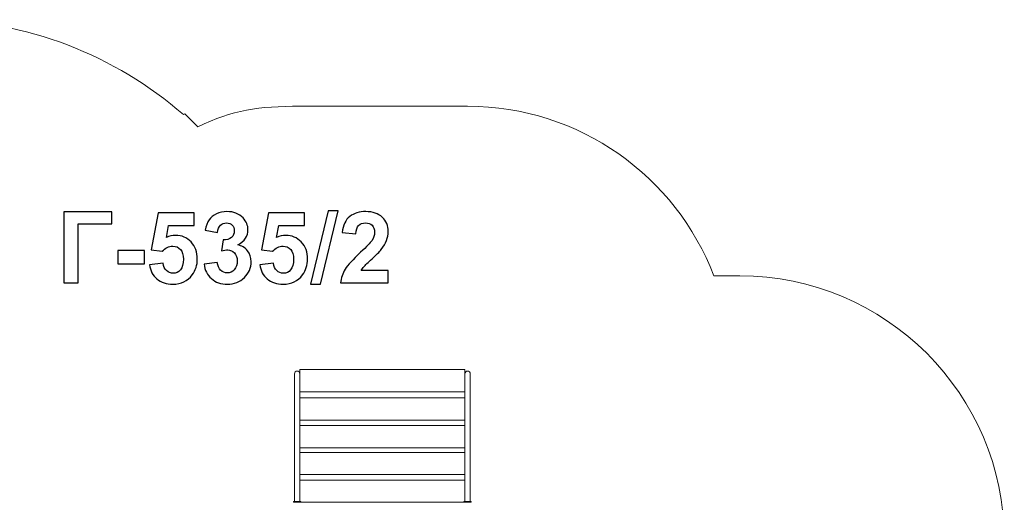
# Model space of a CAD drawing. Units: centimetres. Extents: x -19.7 to -10.8, y 3.1 to 14.3.
# Drawn here: x -16.4 to -10.8, y 11.6 to 14.3 of the extents above; entities that cross this region are included whole.
import ezdxf

# ---------------------------------------------------------------- set-up
doc = ezdxf.new("R2010")
doc.units = ezdxf.units.CM
doc.header["$MEASUREMENT"] = 0
doc.layers.add('Layer 1', color=7, linetype='Continuous')

msp = doc.modelspace()

# ---------------------------------------------------------------- linework, layer by layer
at = {"layer": 'Layer 1', "color": 254, "lineweight": 9}
for points in [[(-14.84961, 12.19644), (-13.91041, 12.19644), (-13.91041, 12.32308), (-14.84961, 12.32308), (-14.84961, 12.19644)], [(-14.84961, 12.03571), (-13.91041, 12.03571), (-13.91041, 12.16235), (-14.84961, 12.16235), (-14.84961, 12.03571)], [(-14.84961, 11.87791), (-13.91041, 11.87791), (-13.91041, 12.00455), (-14.84961, 12.00455), (-14.84961, 11.87791)], [(-14.84961, 11.72465), (-13.91041, 11.72465), (-13.91041, 11.85129), (-14.84961, 11.85129), (-14.84961, 11.72465)], [(-14.84961, 11.56675), (-13.91041, 11.56675), (-13.91041, 11.69339), (-14.84961, 11.69339), (-14.84961, 11.56675)], [(-14.8855, 11.56674), (-14.84528, 11.56674), (-14.84528, 11.57158), (-14.8855, 11.57158), (-14.8855, 11.56674)], [(-13.91572, 11.56674), (-13.8755, 11.56674), (-13.8755, 11.57158), (-13.91572, 11.57158), (-13.91572, 11.56674)]]:
    msp.add_lwpolyline(points, close=True, dxfattribs=at)
at = {"layer": 'Layer 1', "color": 242, "lineweight": 18}
msp.add_open_spline([(-15.81295, 5.88871), (-15.81295, 5.88871), (-17.37511, 5.88871), (-17.37511, 5.88871), (-17.37511, 5.88871), (-18.52633, 5.88871), (-19.4682, 6.8293), (-19.4682, 7.97893), (-19.4682, 7.97893), (-19.4682, 7.97893), (-19.4682, 8.021), (-19.4682, 8.021), (-19.4682, 8.021), (-19.63163, 8.33689), (-19.72413, 8.69469), (-19.72413, 9.07302), (-19.72413, 9.07302), (-19.72413, 9.07302), (-19.72413, 9.35348), (-19.72413, 9.35348), (-19.72413, 9.35348), (-19.72413, 9.35348), (-19.72413, 9.69876), (-19.72413, 9.69876), (-19.72413, 9.69876), (-19.72413, 9.69876), (-19.72413, 9.97922), (-19.72413, 9.97922), (-19.72413, 9.97922), (-19.72413, 10.58247), (-19.48898, 11.13345), (-19.10585, 11.54557), (-19.10585, 11.54557), (-19.14709, 11.71625), (-19.169, 11.89459), (-19.169, 12.07813), (-19.169, 12.07813), (-19.169, 13.31435), (-18.17822, 14.31651), (-16.95603, 14.31651), (-16.95603, 14.31651), (-16.40482, 14.31651), (-15.90072, 14.1126), (-15.51331, 13.77537), (-15.51331, 13.77537), (-15.51331, 13.77537), (-15.50554, 13.77937), (-15.50554, 13.77937), (-15.50554, 13.77937), (-15.50554, 13.77937), (-15.43069, 13.70629), (-15.43069, 13.70629), (-15.43069, 13.70629), (-15.23254, 13.8028), (-15.08484, 13.82308), (-14.84961, 13.82308), (-14.84961, 13.82308), (-14.52503, 13.82308), (-14.2197, 13.82308), (-13.89512, 13.82308), (-13.89512, 13.82308), (-13.25489, 13.82308), (-12.70844, 13.42193), (-12.49316, 12.8573), (-12.49316, 12.8573), (-12.49316, 12.8573), (-12.34403, 12.8573), (-12.34403, 12.8573), (-12.34403, 12.8573), (-11.51633, 12.8573), (-10.83913, 12.18103), (-10.83913, 11.35447), (-10.83913, 11.35447), (-10.83913, 11.35447), (-10.83913, 10.69035), (-10.83913, 10.69035), (-10.83913, 10.69035), (-10.83913, 10.17569), (-11.10171, 9.71934), (-11.49965, 9.44818), (-11.49965, 9.44818), (-11.33458, 9.15474), (-11.24026, 8.81577), (-11.24026, 8.45461), (-11.24026, 8.45461), (-11.24026, 7.54777), (-11.83429, 6.78041), (-12.65253, 6.52427), (-12.65253, 6.52427), (-12.71866, 6.20387), (-12.88712, 5.92081), (-13.12227, 5.71062), (-13.12227, 5.71062), (-13.12227, 5.71062), (-13.12227, 4.12706), (-13.12227, 4.12706), (-13.12227, 4.12706), (-13.12227, 3.57631), (-13.57211, 3.12706), (-14.12365, 3.12706), (-14.12365, 3.12706), (-14.12365, 3.12706), (-14.64236, 3.12706), (-14.64236, 3.12706), (-14.64236, 3.12706), (-14.64236, 3.12706), (-14.64236, 3.12706), (-14.64236, 3.12706), (-14.64236, 3.12706), (-15.19389, 3.12706), (-15.64373, 3.57628), (-15.64373, 4.12706), (-15.64373, 4.12706), (-15.64373, 4.12706), (-15.64373, 5.71062), (-15.64373, 5.71062), (-15.64373, 5.71062), (-15.70486, 5.76526), (-15.76146, 5.82485), (-15.81295, 5.88871)], degree=3, knots=[0, 0, 0, 0, 0.0322581, 0.0322581, 0.0322581, 0.0322581, 0.0645161, 0.0645161, 0.0645161, 0.0645161, 0.0967742, 0.0967742, 0.0967742, 0.0967742, 0.1290323, 0.1290323, 0.1290323, 0.1290323, 0.1612903, 0.1612903, 0.1612903, 0.1612903, 0.1935484, 0.1935484, 0.1935484, 0.1935484, 0.2258065, 0.2258065, 0.2258065, 0.2258065, 0.2580645, 0.2580645, 0.2580645, 0.2580645, 0.2903226, 0.2903226, 0.2903226, 0.2903226, 0.3225806, 0.3225806, 0.3225806, 0.3225806, 0.3548387, 0.3548387, 0.3548387, 0.3548387, 0.3870968, 0.3870968, 0.3870968, 0.3870968, 0.4193548, 0.4193548, 0.4193548, 0.4193548, 0.4516129, 0.4516129, 0.4516129, 0.4516129, 0.483871, 0.483871, 0.483871, 0.483871, 0.516129, 0.516129, 0.516129, 0.516129, 0.5483871, 0.5483871, 0.5483871, 0.5483871, 0.5806452, 0.5806452, 0.5806452, 0.5806452, 0.6129032, 0.6129032, 0.6129032, 0.6129032, 0.6451613, 0.6451613, 0.6451613, 0.6451613, 0.6774194, 0.6774194, 0.6774194, 0.6774194, 0.7096774, 0.7096774, 0.7096774, 0.7096774, 0.7419355, 0.7419355, 0.7419355, 0.7419355, 0.7741935, 0.7741935, 0.7741935, 0.7741935, 0.8064516, 0.8064516, 0.8064516, 0.8064516, 0.8387097, 0.8387097, 0.8387097, 0.8387097, 0.8709677, 0.8709677, 0.8709677, 0.8709677, 0.9032258, 0.9032258, 0.9032258, 0.9032258, 0.9354839, 0.9354839, 0.9354839, 0.9354839, 1, 1, 1, 1], dxfattribs=at)
at = {"layer": 'Layer 1', "color": 250}
for points, knots in [([(-16.19353, 13.22088), (-16.19353, 13.22088), (-15.91978, 13.22088), (-15.91978, 13.22088), (-15.91978, 13.22088), (-15.91978, 13.22088), (-15.91978, 13.15258), (-15.91978, 13.15258), (-15.91978, 13.15258), (-15.91978, 13.15258), (-16.11169, 13.15258), (-16.11169, 13.15258), (-16.11169, 13.15258), (-16.11169, 13.15258), (-16.11169, 12.81674), (-16.11169, 12.81674), (-16.11169, 12.81674), (-16.11169, 12.81674), (-16.19353, 12.81674), (-16.19353, 12.81674), (-16.19353, 12.81674), (-16.19353, 12.81674), (-16.19353, 13.22088), (-16.19353, 13.22088)], [0, 0, 0, 0, 0.1428571, 0.1428571, 0.1428571, 0.1428571, 0.2857143, 0.2857143, 0.2857143, 0.2857143, 0.4285714, 0.4285714, 0.4285714, 0.4285714, 0.5714286, 0.5714286, 0.5714286, 0.5714286, 0.7142857, 0.7142857, 0.7142857, 0.7142857, 1, 1, 1, 1]), ([(-15.70595, 12.9205), (-15.70595, 12.9205), (-15.62863, 12.9285), (-15.62863, 12.9285), (-15.62863, 12.9285), (-15.62637, 12.911), (-15.61988, 12.89708), (-15.60906, 12.88682), (-15.60906, 12.88682), (-15.59815, 12.87657), (-15.58563, 12.87149), (-15.57143, 12.87149), (-15.57143, 12.87149), (-15.55525, 12.87149), (-15.54151, 12.87808), (-15.53032, 12.89134), (-15.53032, 12.89134), (-15.51912, 12.9046), (-15.51348, 12.92455), (-15.51348, 12.95117), (-15.51348, 12.95117), (-15.51348, 12.97619), (-15.51903, 12.99491), (-15.53023, 13.00743), (-15.53023, 13.00743), (-15.54133, 13.01994), (-15.55581, 13.02615), (-15.57369, 13.02615), (-15.57369, 13.02615), (-15.59598, 13.02615), (-15.61602, 13.01636), (-15.63371, 12.9968), (-15.63371, 12.9968), (-15.63371, 12.9968), (-15.69636, 13.00583), (-15.69636, 13.00583), (-15.69636, 13.00583), (-15.69636, 13.00583), (-15.65685, 13.2158), (-15.65685, 13.2158), (-15.65685, 13.2158), (-15.65685, 13.2158), (-15.45196, 13.2158), (-15.45196, 13.2158), (-15.45196, 13.2158), (-15.45196, 13.2158), (-15.45196, 13.14355), (-15.45196, 13.14355), (-15.45196, 13.14355), (-15.45196, 13.14355), (-15.59805, 13.14355), (-15.59805, 13.14355), (-15.59805, 13.14355), (-15.59805, 13.14355), (-15.61028, 13.07478), (-15.61028, 13.07478), (-15.61028, 13.07478), (-15.59307, 13.08334), (-15.57538, 13.08767), (-15.55732, 13.08767), (-15.55732, 13.08767), (-15.52289, 13.08767), (-15.49373, 13.07516), (-15.46983, 13.05004), (-15.46983, 13.05004), (-15.44584, 13.02502), (-15.43389, 12.99247), (-15.43389, 12.95239), (-15.43389, 12.95239), (-15.43389, 12.919), (-15.44358, 12.88927), (-15.46287, 12.86302), (-15.46287, 12.86302), (-15.48921, 12.82728), (-15.52571, 12.8094), (-15.57237, 12.8094), (-15.57237, 12.8094), (-15.60972, 12.8094), (-15.6402, 12.81947), (-15.66372, 12.83951), (-15.66372, 12.83951), (-15.68733, 12.85964), (-15.70135, 12.88654), (-15.70595, 12.9205)], [0, 0, 0, 0, 0.0454545, 0.0454545, 0.0454545, 0.0454545, 0.0909091, 0.0909091, 0.0909091, 0.0909091, 0.1363636, 0.1363636, 0.1363636, 0.1363636, 0.1818182, 0.1818182, 0.1818182, 0.1818182, 0.2272727, 0.2272727, 0.2272727, 0.2272727, 0.2727273, 0.2727273, 0.2727273, 0.2727273, 0.3181818, 0.3181818, 0.3181818, 0.3181818, 0.3636364, 0.3636364, 0.3636364, 0.3636364, 0.4090909, 0.4090909, 0.4090909, 0.4090909, 0.4545455, 0.4545455, 0.4545455, 0.4545455, 0.5, 0.5, 0.5, 0.5, 0.5454545, 0.5454545, 0.5454545, 0.5454545, 0.5909091, 0.5909091, 0.5909091, 0.5909091, 0.6363636, 0.6363636, 0.6363636, 0.6363636, 0.6818182, 0.6818182, 0.6818182, 0.6818182, 0.7272727, 0.7272727, 0.7272727, 0.7272727, 0.7727273, 0.7727273, 0.7727273, 0.7727273, 0.8181818, 0.8181818, 0.8181818, 0.8181818, 0.8636364, 0.8636364, 0.8636364, 0.8636364, 0.9090909, 0.9090909, 0.9090909, 0.9090909, 1, 1, 1, 1]), ([(-15.39542, 12.92389), (-15.39542, 12.92389), (-15.32035, 12.93301), (-15.32035, 12.93301), (-15.32035, 12.93301), (-15.318, 12.91382), (-15.3116, 12.89915), (-15.30116, 12.88899), (-15.30116, 12.88899), (-15.29072, 12.87883), (-15.27811, 12.87375), (-15.26334, 12.87375), (-15.26334, 12.87375), (-15.24744, 12.87375), (-15.23409, 12.87986), (-15.22317, 12.892), (-15.22317, 12.892), (-15.21235, 12.90413), (-15.2069, 12.9205), (-15.2069, 12.9412), (-15.2069, 12.9412), (-15.2069, 12.96067), (-15.21207, 12.97619), (-15.22251, 12.98758), (-15.22251, 12.98758), (-15.23296, 12.99896), (-15.24566, 13.0047), (-15.26071, 13.0047), (-15.26071, 13.0047), (-15.27059, 13.0047), (-15.28235, 13.00272), (-15.29608, 12.99887), (-15.29608, 12.99887), (-15.29608, 12.99887), (-15.28752, 13.06171), (-15.28752, 13.06171), (-15.28752, 13.06171), (-15.26663, 13.06114), (-15.25074, 13.06575), (-15.23973, 13.07544), (-15.23973, 13.07544), (-15.22872, 13.08504), (-15.22327, 13.09793), (-15.22327, 13.11401), (-15.22327, 13.11401), (-15.22327, 13.12765), (-15.22731, 13.13847), (-15.2354, 13.14666), (-15.2354, 13.14666), (-15.24349, 13.15475), (-15.25422, 13.15879), (-15.26767, 13.15879), (-15.26767, 13.15879), (-15.28093, 13.15879), (-15.29222, 13.15418), (-15.30154, 13.14496), (-15.30154, 13.14496), (-15.31094, 13.13574), (-15.31659, 13.12229), (-15.31866, 13.1046), (-15.31866, 13.1046), (-15.31866, 13.1046), (-15.38978, 13.11674), (-15.38978, 13.11674), (-15.38978, 13.11674), (-15.38479, 13.14139), (-15.37736, 13.16105), (-15.36729, 13.17582), (-15.36729, 13.17582), (-15.35732, 13.19049), (-15.3433, 13.20206), (-15.32543, 13.21053), (-15.32543, 13.21053), (-15.30756, 13.2189), (-15.28743, 13.22314), (-15.26522, 13.22314), (-15.26522, 13.22314), (-15.22722, 13.22314), (-15.19674, 13.211), (-15.17378, 13.18664), (-15.17378, 13.18664), (-15.15488, 13.16669), (-15.14537, 13.14412), (-15.14537, 13.119), (-15.14537, 13.119), (-15.14537, 13.08344), (-15.16475, 13.05493), (-15.20361, 13.03377), (-15.20361, 13.03377), (-15.18046, 13.02878), (-15.16203, 13.01768), (-15.1481, 13.00037), (-15.1481, 13.00037), (-15.13427, 12.98306), (-15.12731, 12.96218), (-15.12731, 12.93772), (-15.12731, 12.93772), (-15.12731, 12.90225), (-15.14029, 12.87196), (-15.16616, 12.84694), (-15.16616, 12.84694), (-15.19203, 12.82191), (-15.22421, 12.8094), (-15.26278, 12.8094), (-15.26278, 12.8094), (-15.29928, 12.8094), (-15.32957, 12.81994), (-15.35356, 12.8411), (-15.35356, 12.8411), (-15.37764, 12.86218), (-15.39156, 12.88974), (-15.39542, 12.92389)], [0, 0, 0, 0, 0.0344828, 0.0344828, 0.0344828, 0.0344828, 0.0689655, 0.0689655, 0.0689655, 0.0689655, 0.1034483, 0.1034483, 0.1034483, 0.1034483, 0.137931, 0.137931, 0.137931, 0.137931, 0.1724138, 0.1724138, 0.1724138, 0.1724138, 0.2068966, 0.2068966, 0.2068966, 0.2068966, 0.2413793, 0.2413793, 0.2413793, 0.2413793, 0.2758621, 0.2758621, 0.2758621, 0.2758621, 0.3103448, 0.3103448, 0.3103448, 0.3103448, 0.3448276, 0.3448276, 0.3448276, 0.3448276, 0.3793103, 0.3793103, 0.3793103, 0.3793103, 0.4137931, 0.4137931, 0.4137931, 0.4137931, 0.4482759, 0.4482759, 0.4482759, 0.4482759, 0.4827586, 0.4827586, 0.4827586, 0.4827586, 0.5172414, 0.5172414, 0.5172414, 0.5172414, 0.5517241, 0.5517241, 0.5517241, 0.5517241, 0.5862069, 0.5862069, 0.5862069, 0.5862069, 0.6206897, 0.6206897, 0.6206897, 0.6206897, 0.6551724, 0.6551724, 0.6551724, 0.6551724, 0.6896552, 0.6896552, 0.6896552, 0.6896552, 0.7241379, 0.7241379, 0.7241379, 0.7241379, 0.7586207, 0.7586207, 0.7586207, 0.7586207, 0.7931034, 0.7931034, 0.7931034, 0.7931034, 0.8275862, 0.8275862, 0.8275862, 0.8275862, 0.862069, 0.862069, 0.862069, 0.862069, 0.8965517, 0.8965517, 0.8965517, 0.8965517, 0.9310345, 0.9310345, 0.9310345, 0.9310345, 1, 1, 1, 1]), ([(-15.07811, 12.9205), (-15.07811, 12.9205), (-15.00079, 12.9285), (-15.00079, 12.9285), (-15.00079, 12.9285), (-14.99853, 12.911), (-14.99204, 12.89708), (-14.98122, 12.88682), (-14.98122, 12.88682), (-14.97031, 12.87657), (-14.95779, 12.87149), (-14.94359, 12.87149), (-14.94359, 12.87149), (-14.92741, 12.87149), (-14.91367, 12.87808), (-14.90248, 12.89134), (-14.90248, 12.89134), (-14.89128, 12.9046), (-14.88564, 12.92455), (-14.88564, 12.95117), (-14.88564, 12.95117), (-14.88564, 12.97619), (-14.89119, 12.99491), (-14.90239, 13.00743), (-14.90239, 13.00743), (-14.91349, 13.01994), (-14.92797, 13.02615), (-14.94585, 13.02615), (-14.94585, 13.02615), (-14.96814, 13.02615), (-14.98818, 13.01636), (-15.00587, 12.9968), (-15.00587, 12.9968), (-15.00587, 12.9968), (-15.06852, 13.00583), (-15.06852, 13.00583), (-15.06852, 13.00583), (-15.06852, 13.00583), (-15.02901, 13.2158), (-15.02901, 13.2158), (-15.02901, 13.2158), (-15.02901, 13.2158), (-14.82412, 13.2158), (-14.82412, 13.2158), (-14.82412, 13.2158), (-14.82412, 13.2158), (-14.82412, 13.14355), (-14.82412, 13.14355), (-14.82412, 13.14355), (-14.82412, 13.14355), (-14.97021, 13.14355), (-14.97021, 13.14355), (-14.97021, 13.14355), (-14.97021, 13.14355), (-14.98244, 13.07478), (-14.98244, 13.07478), (-14.98244, 13.07478), (-14.96523, 13.08334), (-14.94754, 13.08767), (-14.92948, 13.08767), (-14.92948, 13.08767), (-14.89505, 13.08767), (-14.86589, 13.07516), (-14.84199, 13.05004), (-14.84199, 13.05004), (-14.818, 13.02502), (-14.80605, 12.99247), (-14.80605, 12.95239), (-14.80605, 12.95239), (-14.80605, 12.919), (-14.81574, 12.88927), (-14.83503, 12.86302), (-14.83503, 12.86302), (-14.86137, 12.82728), (-14.89787, 12.8094), (-14.94453, 12.8094), (-14.94453, 12.8094), (-14.98188, 12.8094), (-15.01236, 12.81947), (-15.03588, 12.83951), (-15.03588, 12.83951), (-15.05949, 12.85964), (-15.07351, 12.88654), (-15.07811, 12.9205)], [0, 0, 0, 0, 0.0454545, 0.0454545, 0.0454545, 0.0454545, 0.0909091, 0.0909091, 0.0909091, 0.0909091, 0.1363636, 0.1363636, 0.1363636, 0.1363636, 0.1818182, 0.1818182, 0.1818182, 0.1818182, 0.2272727, 0.2272727, 0.2272727, 0.2272727, 0.2727273, 0.2727273, 0.2727273, 0.2727273, 0.3181818, 0.3181818, 0.3181818, 0.3181818, 0.3636364, 0.3636364, 0.3636364, 0.3636364, 0.4090909, 0.4090909, 0.4090909, 0.4090909, 0.4545455, 0.4545455, 0.4545455, 0.4545455, 0.5, 0.5, 0.5, 0.5, 0.5454545, 0.5454545, 0.5454545, 0.5454545, 0.5909091, 0.5909091, 0.5909091, 0.5909091, 0.6363636, 0.6363636, 0.6363636, 0.6363636, 0.6818182, 0.6818182, 0.6818182, 0.6818182, 0.7272727, 0.7272727, 0.7272727, 0.7272727, 0.7727273, 0.7727273, 0.7727273, 0.7727273, 0.8181818, 0.8181818, 0.8181818, 0.8181818, 0.8636364, 0.8636364, 0.8636364, 0.8636364, 0.9090909, 0.9090909, 0.9090909, 0.9090909, 1, 1, 1, 1]), ([(-14.79016, 12.80997), (-14.79016, 12.80997), (-14.68969, 13.22765), (-14.68969, 13.22765), (-14.68969, 13.22765), (-14.68969, 13.22765), (-14.63155, 13.22765), (-14.63155, 13.22765), (-14.63155, 13.22765), (-14.63155, 13.22765), (-14.73259, 12.80997), (-14.73259, 12.80997), (-14.73259, 12.80997), (-14.73259, 12.80997), (-14.79016, 12.80997), (-14.79016, 12.80997)], [0, 0, 0, 0, 0.2, 0.2, 0.2, 0.2, 0.4, 0.4, 0.4, 0.4, 0.6, 0.6, 0.6, 0.6, 1, 1, 1, 1]), ([(-14.3466, 12.88842), (-14.3466, 12.88842), (-14.3466, 12.81674), (-14.3466, 12.81674), (-14.3466, 12.81674), (-14.3466, 12.81674), (-14.6181, 12.81674), (-14.6181, 12.81674), (-14.6181, 12.81674), (-14.61518, 12.84402), (-14.60634, 12.8698), (-14.59166, 12.89416), (-14.59166, 12.89416), (-14.57699, 12.91853), (-14.54792, 12.95089), (-14.50465, 12.99125), (-14.50465, 12.99125), (-14.46975, 13.0238), (-14.44839, 13.0459), (-14.44049, 13.05747), (-14.44049, 13.05747), (-14.42986, 13.07347), (-14.4245, 13.08927), (-14.4245, 13.10498), (-14.4245, 13.10498), (-14.4245, 13.12229), (-14.42911, 13.13555), (-14.43842, 13.14487), (-14.43842, 13.14487), (-14.44764, 13.15418), (-14.46043, 13.15879), (-14.47671, 13.15879), (-14.47671, 13.15879), (-14.49289, 13.15879), (-14.50568, 13.1539), (-14.51528, 13.14412), (-14.51528, 13.14412), (-14.52478, 13.13443), (-14.53023, 13.11825), (-14.53174, 13.09557), (-14.53174, 13.09557), (-14.53174, 13.09557), (-14.60907, 13.10329), (-14.60907, 13.10329), (-14.60907, 13.10329), (-14.60446, 13.146), (-14.59007, 13.17666), (-14.56579, 13.19529), (-14.56579, 13.19529), (-14.54152, 13.21382), (-14.51123, 13.22314), (-14.47483, 13.22314), (-14.47483, 13.22314), (-14.43494, 13.22314), (-14.40361, 13.21232), (-14.38075, 13.19078), (-14.38075, 13.19078), (-14.35799, 13.16923), (-14.3466, 13.14242), (-14.3466, 13.11034), (-14.3466, 13.11034), (-14.3466, 13.09209), (-14.3499, 13.07478), (-14.35639, 13.05823), (-14.35639, 13.05823), (-14.36288, 13.04176), (-14.37323, 13.02455), (-14.38743, 13.00649), (-14.38743, 13.00649), (-14.39674, 12.99444), (-14.41377, 12.97723), (-14.43823, 12.95475), (-14.43823, 12.95475), (-14.46278, 12.93226), (-14.47831, 12.9174), (-14.4848, 12.90997), (-14.4848, 12.90997), (-14.49138, 12.90263), (-14.49665, 12.89539), (-14.5007, 12.88842), (-14.5007, 12.88842), (-14.5007, 12.88842), (-14.3466, 12.88842), (-14.3466, 12.88842)], [0, 0, 0, 0, 0.0454545, 0.0454545, 0.0454545, 0.0454545, 0.0909091, 0.0909091, 0.0909091, 0.0909091, 0.1363636, 0.1363636, 0.1363636, 0.1363636, 0.1818182, 0.1818182, 0.1818182, 0.1818182, 0.2272727, 0.2272727, 0.2272727, 0.2272727, 0.2727273, 0.2727273, 0.2727273, 0.2727273, 0.3181818, 0.3181818, 0.3181818, 0.3181818, 0.3636364, 0.3636364, 0.3636364, 0.3636364, 0.4090909, 0.4090909, 0.4090909, 0.4090909, 0.4545455, 0.4545455, 0.4545455, 0.4545455, 0.5, 0.5, 0.5, 0.5, 0.5454545, 0.5454545, 0.5454545, 0.5454545, 0.5909091, 0.5909091, 0.5909091, 0.5909091, 0.6363636, 0.6363636, 0.6363636, 0.6363636, 0.6818182, 0.6818182, 0.6818182, 0.6818182, 0.7272727, 0.7272727, 0.7272727, 0.7272727, 0.7727273, 0.7727273, 0.7727273, 0.7727273, 0.8181818, 0.8181818, 0.8181818, 0.8181818, 0.8636364, 0.8636364, 0.8636364, 0.8636364, 0.9090909, 0.9090909, 0.9090909, 0.9090909, 1, 1, 1, 1]), ([(-15.88714, 12.92455), (-15.88714, 12.92455), (-15.88714, 13.00188), (-15.88714, 13.00188), (-15.88714, 13.00188), (-15.88714, 13.00188), (-15.73474, 13.00188), (-15.73474, 13.00188), (-15.73474, 13.00188), (-15.73474, 13.00188), (-15.73474, 12.92455), (-15.73474, 12.92455), (-15.73474, 12.92455), (-15.73474, 12.92455), (-15.88714, 12.92455), (-15.88714, 12.92455)], [0, 0, 0, 0, 0.2, 0.2, 0.2, 0.2, 0.4, 0.4, 0.4, 0.4, 0.6, 0.6, 0.6, 0.6, 1, 1, 1, 1])]:
    msp.add_open_spline(points, degree=3, knots=knots, dxfattribs=at)
at = {"layer": 'Layer 1', "color": 254, "lineweight": 9}
for points in [[(-14.88068, 11.57158), (-14.88068, 11.57158), (-14.8501, 11.57158), (-14.8501, 11.57158), (-14.8501, 11.57158), (-14.8501, 11.57158), (-14.8501, 11.72948), (-14.8501, 11.72948), (-14.8501, 11.72948), (-14.8501, 11.72948), (-14.8501, 11.86725), (-14.8501, 11.86725), (-14.8501, 11.86725), (-14.8501, 11.86725), (-14.8501, 12.299), (-14.8501, 12.299), (-14.8501, 12.299), (-14.8501, 12.30739), (-14.857, 12.31427), (-14.86538, 12.31427), (-14.86538, 12.31427), (-14.86538, 12.31427), (-14.8654, 12.31427), (-14.8654, 12.31427), (-14.8654, 12.31427), (-14.87379, 12.31427), (-14.88068, 12.30741), (-14.88068, 12.299), (-14.88068, 12.299), (-14.88068, 12.299), (-14.88068, 11.86725), (-14.88068, 11.86725), (-14.88068, 11.86725), (-14.88068, 11.86725), (-14.88068, 11.72948), (-14.88068, 11.72948), (-14.88068, 11.72948), (-14.88068, 11.72948), (-14.88068, 11.57158), (-14.88068, 11.57158)], [(-13.9104, 11.57158), (-13.9104, 11.57158), (-13.87982, 11.57158), (-13.87982, 11.57158), (-13.87982, 11.57158), (-13.87982, 11.57158), (-13.87982, 11.72948), (-13.87982, 11.72948), (-13.87982, 11.72948), (-13.87982, 11.72948), (-13.87982, 11.86725), (-13.87982, 11.86725), (-13.87982, 11.86725), (-13.87982, 11.86725), (-13.87982, 12.299), (-13.87982, 12.299), (-13.87982, 12.299), (-13.87982, 12.30739), (-13.88672, 12.31427), (-13.8951, 12.31427), (-13.8951, 12.31427), (-13.8951, 12.31427), (-13.89512, 12.31427), (-13.89512, 12.31427), (-13.89512, 12.31427), (-13.90351, 12.31427), (-13.9104, 12.30741), (-13.9104, 12.299), (-13.9104, 12.299), (-13.9104, 12.299), (-13.9104, 11.86725), (-13.9104, 11.86725), (-13.9104, 11.86725), (-13.9104, 11.86725), (-13.9104, 11.72948), (-13.9104, 11.72948), (-13.9104, 11.72948), (-13.9104, 11.72948), (-13.9104, 11.57158), (-13.9104, 11.57158)]]:
    msp.add_open_spline(points, degree=3, knots=[0, 0, 0, 0, 0.0909091, 0.0909091, 0.0909091, 0.0909091, 0.1818182, 0.1818182, 0.1818182, 0.1818182, 0.2727273, 0.2727273, 0.2727273, 0.2727273, 0.3636364, 0.3636364, 0.3636364, 0.3636364, 0.4545455, 0.4545455, 0.4545455, 0.4545455, 0.5454545, 0.5454545, 0.5454545, 0.5454545, 0.6363636, 0.6363636, 0.6363636, 0.6363636, 0.7272727, 0.7272727, 0.7272727, 0.7272727, 0.8181818, 0.8181818, 0.8181818, 0.8181818, 1, 1, 1, 1], dxfattribs=at)

doc.saveas('drawing.dxf')
